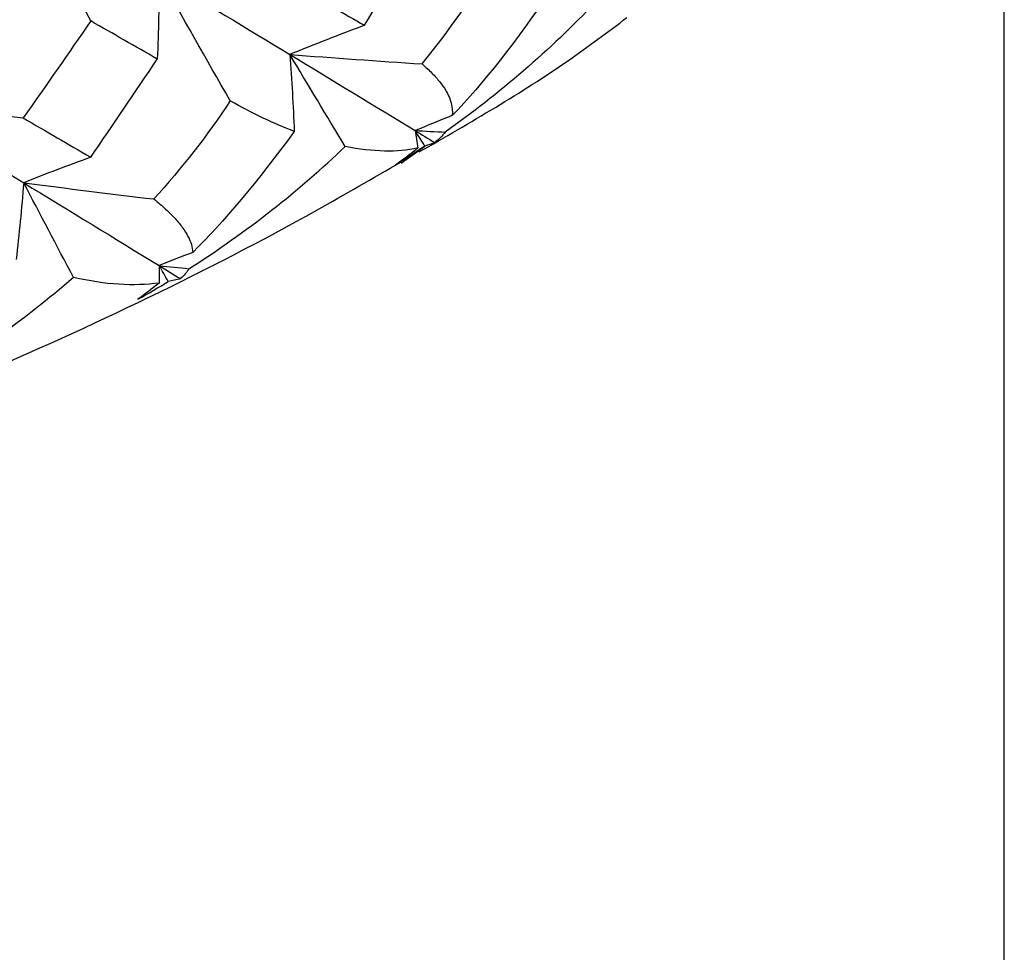
# Paper-space layout '_Isometric' of a CAD drawing. Units: millimetres. Extents: x -101 to 96, y -172 to 79.
# Drawn here: x 81 to 86, y -51 to -47 of the extents above; entities that cross this region are included whole.
import ezdxf

# ---------------------------------------------------------------- set-up
doc = ezdxf.new("R2010")
doc.units = ezdxf.units.MM

psp = doc.layouts.new('_Isometric')

# ---------------------------------------------------------------- linework, layer by layer
at = {"color": 7, "linetype": 'Continuous', "lineweight": 25}
for p, q in [((85.7107, -90.711), (85.7107, -45.3945)), ((82.9376, -47.4549), (82.9853, -47.4277))]:
    psp.add_line(p, q, dxfattribs=at)
at = {"color": 7, "linetype": 'Continuous', "lineweight": 25, "flags": 128}
psp.add_lwpolyline([(82.9872, -47.4313), (82.9885, -47.4306), (83.0941, -47.3552)], dxfattribs=at)
at = {"color": 7, "linetype": 'Continuous', "lineweight": 25}
for points in [[(81.5849, -46.7902), (81.4824, -46.5983), (81.3811, -46.4068), (81.282, -46.2176)], [(82.8213, -46.8098), (82.9149, -46.6574), (83.0075, -46.5045), (83.0993, -46.3512)], [(83.0811, -46.9841), (83.2066, -46.831), (83.3139, -46.6765), (83.4034, -46.5237)], [(81.8942, -46.5854), (81.8935, -46.7109), (81.8904, -46.8369), (81.8851, -46.9621)], [(82.2146, -47.151), (82.1062, -46.9615), (81.9991, -46.7723), (81.8942, -46.5854)], [(81.8942, -46.5854), (82.0946, -46.7061), (82.2912, -46.8248), (82.4839, -46.9415)], [(83.6647, -46.6472), (83.5085, -46.8826), (83.356, -47.0733), (83.2172, -47.2171)], [(82.5378, -46.6476), (82.6332, -46.7021), (82.7277, -46.7562), (82.8213, -46.8098)], [(83.8652, -46.7044), (83.6583, -46.9229), (83.4294, -47.1196), (83.1856, -47.2921)], [(81.5849, -46.7902), (81.484, -46.9367), (81.3823, -47.0826), (81.2798, -47.2282)], [(81.8851, -46.9621), (81.7858, -46.9053), (81.6858, -46.848), (81.5849, -46.7902)], [(82.8213, -46.8098), (82.707, -46.8525), (82.5942, -46.8965), (82.4839, -46.9415)], [(82.4839, -46.9415), (82.4925, -47.057), (82.4991, -47.1728), (82.5038, -47.2887)], [(82.4839, -46.9415), (82.6824, -46.9568), (82.8815, -46.971), (83.0811, -46.9841)], [(82.7345, -47.3571), (82.6497, -47.2176), (82.5662, -47.0791), (82.4839, -46.9415)], [(82.4839, -46.9415), (82.6766, -47.0582), (82.8653, -47.1729), (83.0499, -47.2854)], [(81.5849, -47.4057), (81.6858, -47.2583), (81.7858, -47.1105), (81.8851, -46.9621)], [(80.6485, -47.1329), (80.8583, -47.1659), (81.0694, -47.1978), (81.2798, -47.2282)], [(80.6485, -47.1329), (80.863, -47.2644), (81.0743, -47.3937), (81.282, -47.5208)], [(82.2146, -47.151), (82.1115, -47.308), (81.9954, -47.4557), (81.8701, -47.5941)], [(82.5038, -47.2887), (82.4134, -47.2543), (82.3168, -47.2091), (82.2146, -47.151)], [(83.2172, -47.2171), (83.1609, -47.2396), (83.1051, -47.2624), (83.0499, -47.2854)], [(81.2798, -47.2282), (81.3823, -47.2879), (81.484, -47.347), (81.5849, -47.4057)], [(82.5038, -47.2887), (82.3389, -47.5161), (82.1832, -47.6988), (82.0458, -47.8352)], [(83.0499, -47.2854), (83.0539, -47.3114), (83.0578, -47.3376), (83.0616, -47.3637)], [(83.0499, -47.2854), (83.0951, -47.2877), (83.1403, -47.2899), (83.1856, -47.2921)], [(83.0942, -47.3551), (83.0795, -47.3319), (83.0647, -47.3086), (83.0499, -47.2854)], [(83.0499, -47.2854), (83.0794, -47.3034), (83.1089, -47.3213), (83.1382, -47.3392)], [(83.1856, -47.2921), (83.1729, -47.3088), (83.157, -47.3245), (83.1382, -47.3392)], [(82.0283, -47.909), (82.2897, -47.7426), (82.5261, -47.556), (82.7345, -47.3571)], [(83.0616, -47.3637), (82.97, -47.3845), (82.86, -47.3827), (82.7345, -47.3571)], [(83.0942, -47.3551), (83.0502, -47.3847), (83.0058, -47.4135), (82.961, -47.4415)], [(83.1382, -47.3392), (83.1242, -47.3452), (83.1095, -47.3505), (83.0942, -47.3551)], [(83.0616, -47.3637), (83.0267, -47.3932), (82.9931, -47.4191), (82.961, -47.4415)], [(81.5849, -47.4057), (81.4823, -47.4427), (81.381, -47.4812), (81.282, -47.5208)], [(81.282, -47.5208), (81.2726, -47.6363), (81.2612, -47.752), (81.2478, -47.8677)], [(81.282, -47.5208), (81.4773, -47.5463), (81.6734, -47.5708), (81.8701, -47.5941)], [(81.507, -47.9487), (81.4309, -47.8051), (81.3559, -47.6624), (81.282, -47.5208)], [(81.282, -47.5208), (81.4897, -47.6479), (81.6938, -47.7727), (81.8942, -47.8952)], [(82.0458, -47.8352), (81.9948, -47.855), (81.9442, -47.875), (81.8942, -47.8952)], [(81.8942, -47.8952), (81.8941, -47.9214), (81.894, -47.9476), (81.8937, -47.9738)], [(81.8942, -47.8952), (81.9389, -47.8998), (81.9836, -47.9044), (82.0283, -47.909)], [(81.9345, -47.9671), (81.921, -47.9431), (81.9076, -47.9191), (81.8942, -47.8952)], [(81.8942, -47.8952), (81.9263, -47.9148), (81.9582, -47.9343), (81.9901, -47.9538)], [(82.0283, -47.909), (82.0191, -47.9247), (82.0064, -47.9397), (81.9901, -47.9538)], [(81.507, -47.9487), (81.2833, -48.1426), (81.0394, -48.3149), (80.7799, -48.4634)], [(81.8937, -47.9738), (81.7803, -47.9893), (81.6503, -47.9813), (81.507, -47.9487)], [(81.7977, -48.0466), (81.844, -48.0207), (81.8896, -47.9942), (81.9345, -47.9671)], [(81.8937, -47.9738), (81.8601, -48.0015), (81.828, -48.0257), (81.7977, -48.0466)], [(81.9901, -47.9538), (81.9721, -47.959), (81.9536, -47.9634), (81.9345, -47.9671)]]:
    psp.add_open_spline(points, degree=3, dxfattribs=at)
for points, knots in [([(83.0679, -47.3819), (83.2991, -47.2486), (83.6294, -47.0581), (83.9193, -46.8404), (84.0063, -46.775)], [0, 0, 0, 0, 0.699974, 1, 1, 1, 1]), ([(83.0811, -46.9841), (83.0964, -46.9979), (83.1265, -47.0249), (83.1618, -47.0648), (83.1939, -47.1105), (83.2161, -47.1612), (83.2193, -47.1989), (83.2172, -47.217), (83.2172, -47.2171)], [0, 0, 0, 0, 0.177231, 0.347566, 0.511251, 0.762228, 0.999005, 1, 1, 1, 1]), ([(58.9164, -47.685), (59.0118, -47.7407), (59.5854, -48.0756), (60.7697, -48.5846), (62.4539, -49.1995), (64.2438, -49.6862), (66.1027, -50.0527), (68.0135, -50.2931), (69.9537, -50.4067), (71.9021, -50.3924), (73.8371, -50.2505), (75.7374, -49.982), (77.5818, -49.5885), (79.3514, -49.0736), (81.0217, -48.4366), (82.2031, -47.8786), (82.8118, -47.5275), (82.9376, -47.4549)], [0, 0, 0, 0, 0.014887, 0.089463, 0.163964, 0.238306, 0.312482, 0.386521, 0.460474, 0.534397, 0.608349, 0.682377, 0.756545, 0.830915, 0.905545, 0.98047, 1, 1, 1, 1]), ([(81.8701, -47.5941), (81.8883, -47.6093), (81.9239, -47.6391), (81.9667, -47.6825), (82.0006, -47.7238), (82.0249, -47.763), (82.0409, -47.8001), (82.0442, -47.8236), (82.0458, -47.8352)], [0, 0, 0, 0, 0.183676, 0.360135, 0.529655, 0.692557, 0.849203, 1, 1, 1, 1])]:
    psp.add_open_spline(points, degree=3, knots=knots, dxfattribs=at)

doc.saveas('drawing.dxf')
